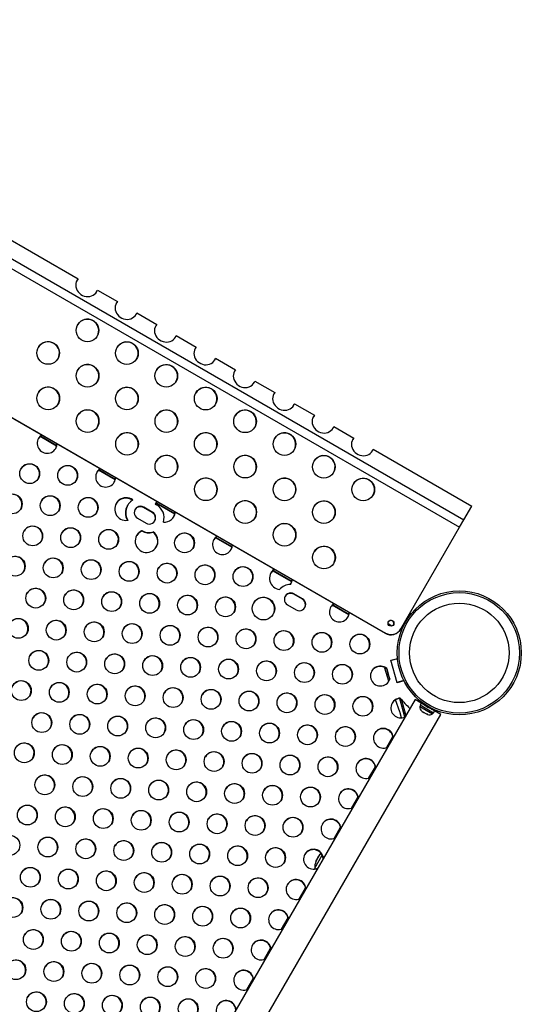
# Model space of a CAD drawing. Extents: x 1631 to 2613, y 1791 to 2459.
# Drawn here: x 2503 to 2525, y 2270 to 2313 of the extents above; entities that cross this region are included whole.
import ezdxf

# ---------------------------------------------------------------- set-up
doc = ezdxf.new("R2010")
doc.units = 0
doc.header["$LTSCALE"] = 0.125
doc.header["$MEASUREMENT"] = 0
doc.layers.add('CONTOUR', color=7, linetype='CONTINUOUS')

msp = doc.modelspace()

# ---------------------------------------------------------------- linework, layer by layer
at = {"layer": 'CONTOUR'}
for p, q in [((2484.56766, 2313.33266), (2522.67278, 2291.33266)), ((2484.37876, 2313.00547), (2522.48388, 2291.00547)), ((2481.9761, 2307.84394), (2519.21519, 2286.34394)), ((2481.98129, 2307.85293), (2519.22038, 2286.35293)), ((2501.36406, 2304.44016), (2505.70742, 2301.93252)), ((2506.56022, 2301.44016), (2507.43947, 2300.93252)), ((2508.29227, 2300.44016), (2509.17153, 2299.93252)), ((2510.02432, 2299.44016), (2510.90358, 2298.93252)), ((2511.75637, 2298.44016), (2512.63563, 2297.93252)), ((2513.48842, 2297.44016), (2514.36768, 2296.93252)), ((2515.22047, 2296.44016), (2516.09973, 2295.93252)), ((2516.95252, 2295.44016), (2517.83178, 2294.93252)), ((2504.76693, 2294.57752), (2504.0397, 2294.99739)), ((2504.77075, 2294.5948), (2504.05275, 2295.00934)), ((2518.68457, 2294.44016), (2523.02132, 2291.93634)), ((2507.33659, 2293.09393), (2506.60936, 2293.5138)), ((2507.34041, 2293.11121), (2506.62241, 2293.52574)), ((2507.88655, 2291.97215), (2507.8833, 2291.96653)), ((2509.09504, 2292.03557), (2509.16335, 2291.99614)), ((2509.96235, 2291.57795), (2509.12292, 2292.0626)), ((2509.96679, 2291.59486), (2509.13535, 2292.0749)), ((2522.67278, 2291.33266), (2523.02132, 2291.93634)), ((2508.96806, 2291.65789), (2508.58918, 2291.87664)), ((2508.59177, 2291.88114), (2508.59501, 2291.88675)), ((2508.97066, 2291.66239), (2508.59177, 2291.88114)), ((2508.9739, 2291.668), (2508.59501, 2291.88675)), ((2508.9765, 2291.6725), (2508.59761, 2291.89125)), ((2508.97066, 2291.66239), (2508.9739, 2291.668)), ((2508.31733, 2291.40579), (2508.69622, 2291.18704)), ((2522.48388, 2291.00547), (2522.67278, 2291.33266)), ((2508.50936, 2290.86341), (2508.52193, 2290.85615)), ((2508.5102, 2290.84344), (2508.5135, 2290.84154)), ((2508.51604, 2290.85356), (2508.51934, 2290.85165)), ((2508.51609, 2290.84604), (2508.51934, 2290.85165)), ((2509.01105, 2290.78987), (2509.0143, 2290.79549)), ((2519.90253, 2286.53445), (2522.48388, 2291.00547)), ((2512.47591, 2290.12674), (2511.74868, 2290.54661)), ((2512.47973, 2290.14402), (2511.76173, 2290.55856)), ((2515.10167, 2288.61076), (2514.26224, 2289.09541)), ((2515.10611, 2288.62767), (2514.27467, 2289.10771)), ((2515.57151, 2287.84539), (2515.19262, 2288.06414)), ((2515.5741, 2287.84989), (2515.19521, 2288.06864)), ((2515.57994, 2287.86), (2515.20105, 2288.07875)), ((2514.92077, 2287.59329), (2515.29966, 2287.37454)), ((2517.61523, 2287.15956), (2516.888, 2287.57943)), ((2517.61905, 2287.17683), (2516.90105, 2287.59137)), ((2519.50784, 2286.66044), (2519.34297, 2286.75563)), ((2520.0324, 2286.705), (2520.00885, 2286.7186)), ((2519.22038, 2286.35293), (2519.21519, 2286.34394)), ((2519.91186, 2286.42718), (2519.8531, 2286.46111)), ((2519.90253, 2286.53445), (2519.89734, 2286.52546)), ((2519.46601, 2285.16288), (2519.75373, 2285.23944)), ((2519.73418, 2284.16895), (2519.46601, 2285.16288)), ((2519.46697, 2285.15933), (2519.75406, 2285.23573)), ((2519.46817, 2285.15489), (2519.75449, 2285.23108)), ((2519.7552, 2285.22348), (2519.47013, 2285.14763)), ((2519.21771, 2284.8225), (2519.19715, 2284.81608)), ((2519.37678, 2284.24135), (2519.19715, 2284.81608)), ((2519.27729, 2284.77924), (2519.28573, 2284.79385)), ((2519.40829, 2284.31523), (2519.41672, 2284.32984)), ((2520.03021, 2284.26366), (2519.73017, 2284.18382)), ((2520.02885, 2284.25949), (2519.73113, 2284.18027)), ((2520.02575, 2284.25412), (2519.73227, 2284.17602)), ((2520.03728, 2284.24961), (2519.73418, 2284.16895)), ((2520.02885, 2284.25949), (2520.02575, 2284.25412)), ((2520.02575, 2284.25412), (2520.02766, 2284.24704)), ((2520.02789, 2284.26304), (2520.02885, 2284.25949)), ((2520.02974, 2284.26353), (2520.03375, 2284.24867)), ((2520.52414, 2283.42611), (2486.47819, 2224.4568)), ((2519.85998, 2282.88583), (2519.67156, 2283.41958)), ((2519.84664, 2283.48085), (2520.06972, 2282.65403)), ((2520.081, 2282.65888), (2519.86303, 2283.47801)), ((2519.86892, 2283.47835), (2519.87735, 2283.49296)), ((2519.93099, 2283.40772), (2520.11652, 2282.72009)), ((2520.79848, 2283.26772), (2520.52414, 2283.42611)), ((2520.79848, 2283.26772), (2520.74554, 2283.17603)), ((2520.77534, 2283.32749), (2520.75525, 2283.29268)), ((2521.38863, 2282.927), (2520.79848, 2283.26772)), ((2519.93258, 2282.62184), (2519.8734, 2282.84119)), ((2520.00999, 2282.92574), (2519.99732, 2282.92237)), ((2520.02197, 2282.88072), (2520.00946, 2282.87739)), ((2520.76457, 2283.16505), (2520.74112, 2283.12443)), ((2520.74112, 2283.12443), (2521.29321, 2282.80568)), ((2521.33569, 2282.83531), (2520.74554, 2283.17603)), ((2520.81266, 2282.93077), (2520.84062, 2282.90463)), ((2520.82863, 2282.91156), (2520.81266, 2282.93077)), ((2520.84062, 2282.90463), (2520.82863, 2282.91156)), ((2520.84062, 2282.90463), (2520.91301, 2282.86284)), ((2520.91301, 2282.86284), (2520.92933, 2282.8634)), ((2520.91304, 2282.86282), (2520.91301, 2282.86284)), ((2520.9453, 2282.8442), (2520.91304, 2282.86282)), ((2520.92933, 2282.8634), (2520.9453, 2282.8442)), ((2520.93599, 2283.19946), (2520.93117, 2283.19111)), ((2520.9453, 2282.8442), (2521.03125, 2282.79457)), ((2521.02247, 2283.17071), (2521.00125, 2283.15415)), ((2521.18889, 2283.04582), (2521.19262, 2283.07247)), ((2521.25593, 2283.00361), (2521.26125, 2283.01282)), ((2521.29321, 2282.80568), (2521.31666, 2282.8463)), ((2521.33569, 2282.83531), (2521.38863, 2282.927)), ((2521.66297, 2282.76861), (2521.38863, 2282.927)), ((2487.61702, 2223.7993), (2521.66297, 2282.76861)), ((2520.06137, 2282.68497), (2520.07005, 2282.70001)), ((2521.03125, 2282.79457), (2521.06786, 2282.78342)), ((2521.03125, 2282.79457), (2521.03194, 2282.79418)), ((2521.03194, 2282.79418), (2521.05154, 2282.78286)), ((2521.06786, 2282.78342), (2521.05154, 2282.78286)), ((2521.05154, 2282.78286), (2521.06865, 2282.77298)), ((2519.26841, 2281.31153), (2519.55207, 2281.80284)), ((2518.50037, 2279.98124), (2518.78403, 2280.47255)), ((2517.73233, 2278.65095), (2518.01599, 2279.14227)), ((2516.96429, 2277.32067), (2517.24795, 2277.81198)), ((2516.11458, 2276.00481), (2516.44634, 2276.57943)), ((2516.1605, 2276.30306), (2516.348, 2276.62782)), ((2516.35079, 2276.62621), (2516.348, 2276.62782)), ((2516.11458, 2276.00481), (2516.12594, 2275.97402)), ((2516.1605, 2276.30306), (2516.16329, 2276.30145)), ((2515.42821, 2274.6601), (2515.71187, 2275.15141)), ((2514.66017, 2273.32981), (2514.94383, 2273.82112)), ((2513.89213, 2271.99952), (2514.17579, 2272.49084)), ((2513.12409, 2270.66924), (2513.40775, 2271.16055))]:
    msp.add_line(p, q, dxfattribs=at)
at = {"layer": 'CONTOUR', "flags": 128}
for points in [[(2505.70742, 2301.93252), (2505.66328, 2301.87131), (2505.63103, 2301.8031), (2505.61155, 2301.72979), (2505.60539, 2301.65338), (2505.61271, 2301.576), (2505.63332, 2301.49978), (2505.66664, 2301.42681), (2505.71175, 2301.35911), (2505.76742, 2301.29855), (2505.8321, 2301.24679), (2505.90402, 2301.20527), (2505.98118, 2301.17513), (2506.06146, 2301.1572), (2506.14265, 2301.15198), (2506.2225, 2301.15961), (2506.29882, 2301.17988), (2506.36949, 2301.21223), (2506.43258, 2301.25576), (2506.48633, 2301.30929), (2506.52927, 2301.37132), (2506.56022, 2301.44016)], [(2507.43947, 2300.93252), (2507.39533, 2300.87131), (2507.36308, 2300.8031), (2507.3436, 2300.72979), (2507.33744, 2300.65338), (2507.34476, 2300.576), (2507.36537, 2300.49978), (2507.39869, 2300.42681), (2507.4438, 2300.35911), (2507.49947, 2300.29855), (2507.56415, 2300.24679), (2507.63607, 2300.20527), (2507.71323, 2300.17513), (2507.79351, 2300.1572), (2507.8747, 2300.15198), (2507.95455, 2300.15961), (2508.03087, 2300.17988), (2508.10154, 2300.21223), (2508.16463, 2300.25576), (2508.21838, 2300.30929), (2508.26132, 2300.37132), (2508.29227, 2300.44016)], [(2509.17153, 2299.93252), (2509.12738, 2299.87131), (2509.09513, 2299.8031), (2509.07565, 2299.72979), (2509.06949, 2299.65338), (2509.07681, 2299.576), (2509.09742, 2299.49978), (2509.13074, 2299.42681), (2509.17585, 2299.35911), (2509.23152, 2299.29855), (2509.2962, 2299.24679), (2509.36812, 2299.20527), (2509.44528, 2299.17513), (2509.52556, 2299.1572), (2509.60675, 2299.15198), (2509.6866, 2299.15961), (2509.76292, 2299.17988), (2509.8336, 2299.21223), (2509.89668, 2299.25576), (2509.95043, 2299.30929), (2509.99337, 2299.37132), (2510.02432, 2299.44016)], [(2510.90358, 2298.93252), (2510.85943, 2298.87131), (2510.82718, 2298.8031), (2510.8077, 2298.72979), (2510.80154, 2298.65338), (2510.80886, 2298.576), (2510.82947, 2298.49978), (2510.86279, 2298.42681), (2510.90791, 2298.35911), (2510.96357, 2298.29855), (2511.02825, 2298.24679), (2511.10017, 2298.20527), (2511.17733, 2298.17513), (2511.25761, 2298.1572), (2511.3388, 2298.15198), (2511.41865, 2298.15961), (2511.49497, 2298.17988), (2511.56565, 2298.21223), (2511.62873, 2298.25576), (2511.68249, 2298.30929), (2511.72543, 2298.37132), (2511.75637, 2298.44016)], [(2512.63563, 2297.93252), (2512.59148, 2297.87131), (2512.55923, 2297.8031), (2512.53975, 2297.72979), (2512.53359, 2297.65338), (2512.54091, 2297.576), (2512.56152, 2297.49978), (2512.59484, 2297.42681), (2512.63996, 2297.35911), (2512.69562, 2297.29855), (2512.76031, 2297.24679), (2512.83222, 2297.20527), (2512.90938, 2297.17513), (2512.98966, 2297.1572), (2513.07085, 2297.15198), (2513.1507, 2297.15961), (2513.22702, 2297.17988), (2513.2977, 2297.21223), (2513.36078, 2297.25576), (2513.41454, 2297.30929), (2513.45748, 2297.37132), (2513.48842, 2297.44016)], [(2514.36768, 2296.93252), (2514.32354, 2296.87131), (2514.29128, 2296.8031), (2514.2718, 2296.72979), (2514.26564, 2296.65338), (2514.27297, 2296.576), (2514.29357, 2296.49978), (2514.32689, 2296.42681), (2514.37201, 2296.35911), (2514.42767, 2296.29855), (2514.49236, 2296.24679), (2514.56427, 2296.20527), (2514.64143, 2296.17513), (2514.72171, 2296.1572), (2514.8029, 2296.15198), (2514.88276, 2296.15961), (2514.95907, 2296.17988), (2515.02975, 2296.21223), (2515.09283, 2296.25576), (2515.14659, 2296.30929), (2515.18953, 2296.37132), (2515.22047, 2296.44016)], [(2516.09973, 2295.93252), (2516.05559, 2295.87131), (2516.02333, 2295.8031), (2516.00385, 2295.72979), (2515.99769, 2295.65338), (2516.00502, 2295.576), (2516.02562, 2295.49978), (2516.05894, 2295.42681), (2516.10406, 2295.35911), (2516.15972, 2295.29855), (2516.22441, 2295.24679), (2516.29632, 2295.20527), (2516.37348, 2295.17513), (2516.45377, 2295.1572), (2516.53495, 2295.15198), (2516.61481, 2295.15961), (2516.69112, 2295.17988), (2516.7618, 2295.21223), (2516.82488, 2295.25576), (2516.87864, 2295.30929), (2516.92158, 2295.37132), (2516.95252, 2295.44016)], [(2517.83178, 2294.93252), (2517.78764, 2294.87131), (2517.75538, 2294.8031), (2517.73591, 2294.72979), (2517.72974, 2294.65338), (2517.73707, 2294.576), (2517.75767, 2294.49978), (2517.79099, 2294.42681), (2517.83611, 2294.35911), (2517.89178, 2294.29855), (2517.95646, 2294.24679), (2518.02837, 2294.20527), (2518.10553, 2294.17513), (2518.18582, 2294.1572), (2518.267, 2294.15198), (2518.34686, 2294.15961), (2518.42317, 2294.17988), (2518.49385, 2294.21223), (2518.55693, 2294.25576), (2518.61069, 2294.30929), (2518.65363, 2294.37132), (2518.68457, 2294.44016)], [(2509.19459, 2292.12934), (2509.15038, 2292.09358), (2509.09245, 2292.03108)], [(2509.19259, 2292.1305), (2509.15298, 2292.09808), (2509.09504, 2292.03557)], [(2509.19717, 2292.12785), (2509.14714, 2292.08796), (2509.09657, 2292.03469)], [(2509.19931, 2292.12662), (2509.14454, 2292.08347), (2509.09733, 2292.03425)], [(2519.37678, 2284.24135), (2519.37716, 2284.24205), (2519.40829, 2284.31523)], [(2519.9284, 2283.40323), (2519.92054, 2283.4129), (2519.86892, 2283.47835)], [(2516.38982, 2276.66774), (2516.38951, 2276.66743), (2516.35079, 2276.62621)]]:
    msp.add_lwpolyline(points, dxfattribs=at)
at = {"layer": 'CONTOUR'}
for centre, radius in [((2506.12441, 2299.66768), 0.49881), ((2504.39536, 2298.67286), 0.49881), ((2507.85647, 2298.66768), 0.49881), ((2506.12741, 2297.67286), 0.49881), ((2509.58852, 2297.66768), 0.49881), ((2504.39835, 2296.67804), 0.49881), ((2507.85946, 2296.67286), 0.49881), ((2511.32057, 2296.66768), 0.49881), ((2506.1304, 2295.67804), 0.49881), ((2509.59151, 2295.67286), 0.49881), ((2513.05262, 2295.66768), 0.49881), ((2507.86245, 2294.67804), 0.49881), ((2511.32356, 2294.67286), 0.49881), ((2514.78467, 2294.66768), 0.49881), ((2509.5945, 2293.67804), 0.49881), ((2513.05561, 2293.67286), 0.49881), ((2516.51672, 2293.66768), 0.49881), ((2503.58344, 2293.36531), 0.43646), ((2505.25229, 2293.28865), 0.43646), ((2511.32655, 2292.67804), 0.49881), ((2514.78766, 2292.67286), 0.49881), ((2518.24877, 2292.66768), 0.49881), ((2502.8154, 2292.03502), 0.43646), ((2504.48425, 2291.95837), 0.43646), ((2506.1531, 2291.88171), 0.43646), ((2513.0586, 2291.67804), 0.49881), ((2516.51971, 2291.67286), 0.49881), ((2503.71621, 2290.62808), 0.43646), ((2514.79065, 2290.67804), 0.49881), ((2505.38506, 2290.55143), 0.43646), ((2507.05391, 2290.47477), 0.43646), ((2510.39161, 2290.32147), 0.43646), ((2516.5227, 2289.67804), 0.49881), ((2502.94817, 2289.2978), 0.43646), ((2504.61702, 2289.22114), 0.43646), ((2506.28587, 2289.14449), 0.43646), ((2507.95472, 2289.06783), 0.43646), ((2509.62357, 2288.99118), 0.43646), ((2511.29242, 2288.91453), 0.43646), ((2512.96127, 2288.83787), 0.43646), ((2503.84898, 2287.89086), 0.43646), ((2505.51783, 2287.8142), 0.43646), ((2507.18668, 2287.73755), 0.43646), ((2508.85553, 2287.66089), 0.43646), ((2510.52438, 2287.58424), 0.43646), ((2522.47041, 2285.48214), 2.7275), ((2522.47041, 2285.48214), 2.64952), ((2512.19323, 2287.50759), 0.43646), ((2513.86221, 2287.43087), 0.49881), ((2522.47041, 2285.48214), 2.18858), ((2503.08093, 2286.56057), 0.43646), ((2504.74978, 2286.48392), 0.43646), ((2506.41864, 2286.40726), 0.43646), ((2508.08749, 2286.33061), 0.43646), ((2519.4692, 2286.78453), 0.12969), ((2509.75634, 2286.25395), 0.43646), ((2511.42519, 2286.1773), 0.43646), ((2513.09404, 2286.10065), 0.43646), ((2514.76289, 2286.02399), 0.43646), ((2516.43174, 2285.94734), 0.43646), ((2518.10059, 2285.87068), 0.43646), ((2503.98174, 2285.15363), 0.43646), ((2505.65059, 2285.07698), 0.43646), ((2507.31944, 2285.00032), 0.43646), ((2508.98829, 2284.92367), 0.43646), ((2510.65715, 2284.84701), 0.43646), ((2512.326, 2284.77036), 0.43646), ((2513.99485, 2284.69371), 0.43646), ((2515.6637, 2284.61705), 0.43646), ((2517.33255, 2284.5404), 0.43646), ((2503.2137, 2283.82334), 0.43646), ((2504.88255, 2283.74669), 0.43646), ((2506.5514, 2283.67004), 0.43646), ((2508.22025, 2283.59338), 0.43646), ((2509.8891, 2283.51673), 0.43646), ((2511.55795, 2283.44007), 0.43646), ((2513.2268, 2283.36342), 0.43646), ((2514.89566, 2283.28677), 0.43646), ((2516.56451, 2283.21011), 0.43646), ((2518.23336, 2283.13346), 0.43646), ((2504.11451, 2282.4164), 0.43646), ((2505.78336, 2282.33975), 0.43646), ((2507.45221, 2282.2631), 0.43646), ((2509.12106, 2282.18644), 0.43646), ((2510.78991, 2282.10979), 0.43646), ((2512.45876, 2282.03313), 0.43646), ((2514.12761, 2281.95648), 0.43646), ((2515.79646, 2281.87983), 0.43646), ((2517.46532, 2281.80317), 0.43646), ((2503.34647, 2281.08612), 0.43646), ((2505.01532, 2281.00946), 0.43646), ((2506.68417, 2280.93281), 0.43646), ((2508.35302, 2280.85616), 0.43646), ((2510.02187, 2280.7795), 0.43646), ((2511.69072, 2280.70285), 0.43646), ((2513.35957, 2280.62619), 0.43646), ((2515.02842, 2280.54954), 0.43646), ((2516.69727, 2280.47289), 0.43646), ((2504.24728, 2279.67918), 0.43646), ((2505.91613, 2279.60252), 0.43646), ((2507.58498, 2279.52587), 0.43646), ((2509.25383, 2279.44922), 0.43646), ((2510.92268, 2279.37256), 0.43646), ((2512.59153, 2279.29591), 0.43646), ((2514.26038, 2279.21925), 0.43646), ((2515.92923, 2279.1426), 0.43646), ((2503.47924, 2278.34889), 0.43646), ((2505.14809, 2278.27224), 0.43646), ((2506.81694, 2278.19558), 0.43646), ((2508.48579, 2278.11893), 0.43646), ((2510.15464, 2278.04228), 0.43646), ((2511.82349, 2277.96562), 0.43646), ((2513.49234, 2277.88897), 0.43646), ((2515.16119, 2277.81231), 0.43646), ((2502.7112, 2277.01861), 0.43646), ((2504.38005, 2276.94195), 0.43646), ((2506.0489, 2276.8653), 0.43646), ((2507.71775, 2276.78864), 0.43646), ((2509.3866, 2276.71199), 0.43646), ((2511.05545, 2276.63534), 0.43646), ((2512.7243, 2276.55868), 0.43646), ((2514.39315, 2276.48203), 0.43646), ((2503.61201, 2275.61167), 0.43646), ((2505.28086, 2275.53501), 0.43646), ((2506.94971, 2275.45836), 0.43646), ((2508.61856, 2275.3817), 0.43646), ((2510.28741, 2275.30505), 0.43646), ((2511.95626, 2275.2284), 0.43646), ((2513.62511, 2275.15174), 0.43646), ((2502.84397, 2274.28138), 0.43646), ((2504.51282, 2274.20473), 0.43646), ((2506.18167, 2274.12807), 0.43646), ((2507.85052, 2274.05142), 0.43646), ((2509.51937, 2273.97476), 0.43646), ((2511.18822, 2273.89811), 0.43646), ((2512.85707, 2273.82146), 0.43646), ((2503.74478, 2272.87444), 0.43646), ((2505.41363, 2272.79779), 0.43646), ((2507.08248, 2272.72113), 0.43646), ((2508.75133, 2272.64448), 0.43646), ((2510.42018, 2272.56782), 0.43646), ((2512.08903, 2272.49117), 0.43646), ((2502.97673, 2271.54415), 0.43646), ((2504.64559, 2271.4675), 0.43646), ((2506.31444, 2271.39085), 0.43646), ((2507.98329, 2271.31419), 0.43646), ((2509.65214, 2271.23754), 0.43646), ((2511.32099, 2271.16088), 0.43646), ((2503.87754, 2270.13721), 0.43646), ((2505.54639, 2270.06056), 0.43646), ((2507.21525, 2269.98391), 0.43646), ((2508.8841, 2269.90725), 0.43646), ((2510.55295, 2269.8306), 0.43646)]:
    msp.add_circle(centre, radius, dxfattribs=at)
for centre, radius, start, end in [((2506.11744, 2299.65796), 0.5, 330.152165, 149.847835), ((2504.38838, 2298.66314), 0.5, 330.152165, 149.847835), ((2507.84949, 2298.65796), 0.5, 330.152165, 149.847835), ((2506.12043, 2297.66314), 0.5, 330.152165, 149.847835), ((2509.58154, 2297.65796), 0.5, 330.152165, 149.847835), ((2504.39137, 2296.66833), 0.5, 330.152165, 149.847835), ((2507.85248, 2296.66314), 0.5, 330.152165, 149.847835), ((2511.31359, 2296.65796), 0.5, 330.152165, 149.847835), ((2506.12342, 2295.66833), 0.5, 330.152165, 149.847835), ((2509.58453, 2295.66314), 0.5, 330.152165, 149.847835), ((2513.04564, 2295.65796), 0.5, 330.152165, 149.847835), ((2504.351, 2294.69626), 0.43721, 122.956797, 329.933263), ((2504.33974, 2294.68263), 0.43486, 120.185285, 148.882367), ((2507.85547, 2294.66833), 0.5, 330.152165, 149.847835), ((2511.31658, 2294.66314), 0.5, 330.152165, 149.847835), ((2514.77769, 2294.65796), 0.5, 330.152165, 149.847835), ((2504.34433, 2294.67999), 0.43485, 331.11735, 359.814998), ((2504.35281, 2294.69458), 0.4348, 330.004743, 357.286446), ((2509.58752, 2293.66833), 0.5, 330.152165, 149.847835), ((2513.04863, 2293.66314), 0.5, 330.152165, 149.847835), ((2516.50974, 2293.65796), 0.5, 330.152165, 149.847835), ((2503.57343, 2293.35006), 0.43752, 331.25674, 148.74326), ((2505.24228, 2293.27341), 0.43752, 331.256757, 148.743243), ((2506.92066, 2293.21266), 0.43721, 122.956797, 329.933263), ((2506.9094, 2293.19904), 0.43486, 120.185285, 148.882348), ((2506.91399, 2293.19639), 0.43485, 331.117369, 359.814998), ((2506.92247, 2293.21098), 0.4348, 330.004743, 357.286446), ((2511.31957, 2292.66833), 0.5, 330.152165, 149.847835), ((2514.78068, 2292.66314), 0.5, 330.152165, 149.847835), ((2518.24179, 2292.65796), 0.5, 330.152165, 149.847835), ((2502.80539, 2292.01977), 0.43752, 331.256823, 148.743177), ((2504.47424, 2291.94312), 0.43752, 331.256843, 148.743158), ((2506.14309, 2291.86647), 0.43752, 331.256705, 148.743294), ((2507.82051, 2291.80518), 0.49876, 53.811172, 278.705665), ((2507.81405, 2291.79481), 0.49933, 53.771528, 149.888672), ((2507.81144, 2291.79031), 0.49933, 54.748156, 148.919083), ((2507.8173, 2291.80043), 0.49933, 53.771528, 149.888672), ((2508.4468, 2291.63562), 0.65346, 150.207571, 209.88026), ((2508.45268, 2291.64571), 0.65351, 150.031922, 211.150512), ((2508.45464, 2291.6501), 0.6529, 121.345267, 211.171571), ((2508.45684, 2291.64888), 0.28028, 59.851508, 240.148492), ((2508.44834, 2291.63381), 0.28072, 59.888583, 148.188768), ((2508.45094, 2291.63831), 0.28071, 59.887902, 148.719945), ((2508.45419, 2291.64395), 0.28069, 59.88638, 149.915364), ((2508.83624, 2291.42788), 0.65568, 342.521852, 60.07425), ((2513.05162, 2291.66833), 0.5, 330.152165, 149.847835), ((2516.51273, 2291.66314), 0.5, 330.152165, 149.847835), ((2508.83699, 2291.42941), 0.28028, 239.851508, 60.148492), ((2508.82798, 2291.41445), 0.28086, 331.840042, 60.082547), ((2508.8306, 2291.41897), 0.28084, 330.113955, 60.0843), ((2508.83384, 2291.42459), 0.28084, 330.113955, 60.0843), ((2509.49187, 2291.72757), 0.49754, 266.517904, 353.614482), ((2509.48665, 2291.71707), 0.49688, 330.004298, 355.129457), ((2509.48404, 2291.71258), 0.4969, 330.977607, 355.791848), ((2509.48998, 2291.72266), 0.4968, 330.002361, 354.308033), ((2503.7062, 2290.61283), 0.43752, 331.256713, 148.743287), ((2514.78367, 2290.66833), 0.5, 330.152165, 149.847835), ((2505.37505, 2290.53618), 0.43752, 331.256934, 148.743067), ((2507.0439, 2290.45953), 0.43752, 331.256673, 148.743327), ((2508.72062, 2290.3981), 0.49929, 113.449859, 53.602095), ((2508.7134, 2290.38975), 0.49712, 113.384349, 149.991118), ((2508.71664, 2290.39536), 0.49712, 113.384349, 149.991118), ((2508.71083, 2290.38522), 0.49716, 113.38511, 147.076901), ((2508.83822, 2291.43258), 0.65734, 239.981991, 285.772206), ((2508.82978, 2291.41795), 0.65732, 240.919814, 285.772555), ((2508.83562, 2291.42806), 0.65732, 240.919978, 285.772555), ((2508.71384, 2290.38265), 0.49898, 333.016624, 53.812671), ((2508.7165, 2290.38719), 0.49891, 330.085043, 53.815721), ((2508.71975, 2290.39281), 0.49891, 330.085043, 53.815721), ((2510.3816, 2290.30622), 0.43752, 331.256621, 148.743379), ((2512.05998, 2290.24548), 0.43721, 122.956797, 329.933263), ((2512.04872, 2290.23185), 0.43486, 120.185285, 148.882274), ((2512.05331, 2290.2292), 0.43485, 331.117443, 359.814998), ((2512.06179, 2290.2438), 0.4348, 330.004743, 357.286446), ((2516.51572, 2289.66833), 0.5, 330.152165, 149.847835), ((2502.93816, 2289.28255), 0.43752, 331.256625, 148.743374), ((2504.60701, 2289.20589), 0.43752, 331.256648, 148.743351), ((2506.27586, 2289.12924), 0.43752, 331.256943, 148.743058), ((2507.94471, 2289.05259), 0.43752, 331.256941, 148.74306), ((2509.61356, 2288.97593), 0.43752, 331.256811, 148.743189), ((2511.28241, 2288.89928), 0.43752, 331.256937, 148.743063), ((2512.95126, 2288.82262), 0.43752, 331.256772, 148.743228), ((2514.62897, 2288.76221), 0.49913, 126.524516, 262.771901), ((2514.62053, 2288.75303), 0.49683, 124.869252, 149.996993), ((2514.61795, 2288.74853), 0.49685, 124.206841, 149.023852), ((2514.62377, 2288.75866), 0.49682, 125.692462, 149.997145), ((2515.05853, 2287.83652), 0.65404, 90.812634, 138.833382), ((2514.63191, 2288.75996), 0.49678, 327.151549, 353.653197), ((2514.62603, 2288.74986), 0.49682, 330.002842, 355.130913), ((2514.62341, 2288.74537), 0.49684, 330.975988, 355.793318), ((2514.62928, 2288.75548), 0.49681, 330.002694, 354.307699), ((2503.83897, 2287.87561), 0.43752, 331.256758, 148.743242), ((2505.50782, 2287.79895), 0.43752, 331.256624, 148.743375), ((2507.17667, 2287.7223), 0.43752, 331.256872, 148.743128), ((2508.84552, 2287.64565), 0.43752, 331.256725, 148.743274), ((2510.51437, 2287.56899), 0.43752, 331.256648, 148.743351), ((2515.06028, 2287.83638), 0.28028, 59.851508, 240.148492), ((2515.05439, 2287.82583), 0.28069, 59.88638, 149.915364), ((2515.05179, 2287.82131), 0.28072, 59.888583, 148.188728), ((2512.18322, 2287.49234), 0.43752, 331.256751, 148.743249), ((2513.85198, 2287.41552), 0.50002, 331.121942, 148.878058), ((2515.44043, 2287.61691), 0.28028, 239.851508, 60.148492), ((2515.43142, 2287.60195), 0.28086, 331.839975, 60.082547), ((2515.43403, 2287.60646), 0.28085, 331.308515, 60.083089), ((2517.19929, 2287.27829), 0.43721, 122.956797, 329.933263), ((2517.18804, 2287.26466), 0.43486, 120.185285, 148.882062), ((2517.19263, 2287.26202), 0.43485, 331.117656, 359.814998), ((2517.20111, 2287.27661), 0.4348, 330.004743, 357.286446), ((2503.07093, 2286.54532), 0.43752, 331.25691, 148.743091), ((2504.73978, 2286.46867), 0.43752, 331.256601, 148.743398), ((2506.40863, 2286.39201), 0.43752, 331.256952, 148.743049), ((2508.07748, 2286.31536), 0.43752, 331.256803, 148.743197), ((2519.46416, 2286.77517), 0.13001, 332.434107, 147.565894), ((2509.74633, 2286.23871), 0.43752, 331.256874, 148.743127), ((2511.41518, 2286.16205), 0.43752, 331.256692, 148.743307), ((2513.08403, 2286.0854), 0.43752, 331.256867, 148.743133), ((2514.75288, 2286.00874), 0.43752, 331.25692, 148.74308), ((2516.42173, 2285.93209), 0.43752, 331.25658, 148.743419), ((2518.09058, 2285.85544), 0.43752, 331.256904, 148.743096), ((2519.46552, 2286.77573), 0.4991, 239.896971, 329.904774), ((2519.47071, 2286.78472), 0.4991, 239.896971, 329.904774), ((2503.97174, 2285.13838), 0.43752, 331.256662, 148.743337), ((2505.64059, 2285.06173), 0.43752, 331.256606, 148.743393), ((2507.30944, 2284.98507), 0.43752, 331.256752, 148.743248), ((2508.97829, 2284.90842), 0.43752, 331.256778, 148.743222), ((2510.64714, 2284.83177), 0.43752, 331.256926, 148.743074), ((2512.31599, 2284.75511), 0.43752, 331.256834, 148.743166), ((2513.98484, 2284.67846), 0.43752, 331.256869, 148.743131), ((2515.65369, 2284.60181), 0.43752, 331.256823, 148.743177), ((2517.32254, 2284.52515), 0.43752, 331.256836, 148.743164), ((2519.00074, 2284.4629), 0.43675, 49.267341, 342.262528), ((2518.9911, 2284.44893), 0.43705, 49.092812, 148.77192), ((2522.37233, 2285.4025), 3.15717, 191.385712, 200.144157), ((2522.38076, 2285.41711), 3.15717, 191.385712, 200.144157), ((2503.2037, 2283.8081), 0.43752, 331.256817, 148.743183), ((2504.87255, 2283.73144), 0.43752, 331.256651, 148.743349), ((2506.5414, 2283.65479), 0.43752, 331.256863, 148.743138), ((2508.21025, 2283.57813), 0.43752, 331.256784, 148.743216), ((2509.8791, 2283.50148), 0.43752, 331.256939, 148.743061), ((2511.54795, 2283.42483), 0.43752, 331.256657, 148.743342), ((2513.2168, 2283.34817), 0.43752, 331.25657, 148.743429), ((2514.88565, 2283.27152), 0.43752, 331.256728, 148.743271), ((2516.5545, 2283.19487), 0.43752, 331.256688, 148.743311), ((2518.22335, 2283.11821), 0.43752, 331.256712, 148.743288), ((2519.90131, 2283.05691), 0.43671, 93.145624, 294.33222), ((2519.89102, 2283.0433), 0.43561, 92.908583, 148.858698), ((2522.39232, 2285.42332), 3.17039, 217.50799, 228.735742), ((2522.02014, 2284.72457), 1.87199, 222.340296, 237.024395), ((2504.10451, 2282.40116), 0.43752, 331.256706, 148.743293), ((2519.21918, 2282.66896), 0.67651, 14.749319, 18.697661), ((2520.99412, 2283.10305), 0.2539, 175.170658, 228.258924), ((2522.0623, 2284.77528), 1.9375, 236.794751, 243.205249), ((2522.04782, 2284.73822), 1.89789, 243.091067, 257.502811), ((2505.77336, 2282.3245), 0.43752, 331.256731, 148.743269), ((2507.44221, 2282.24785), 0.43752, 331.256778, 148.743222), ((2509.11106, 2282.17119), 0.43752, 331.256847, 148.743153), ((2510.77991, 2282.09454), 0.43752, 331.256634, 148.743366), ((2512.44876, 2282.01789), 0.43752, 331.256738, 148.743262), ((2514.11761, 2281.94123), 0.43752, 331.256725, 148.743275), ((2521.1482, 2283.01409), 0.2539, 251.741076, 304.829342), ((2515.78646, 2281.86458), 0.43752, 331.256846, 148.743155), ((2517.45531, 2281.78793), 0.43752, 331.257057, 148.742944), ((2519.13361, 2281.72664), 0.43658, 5.708513, 294.291487), ((2519.12418, 2281.71101), 0.43767, 5.827515, 148.715672), ((2503.33647, 2281.07087), 0.43752, 331.256866, 148.743135), ((2505.00532, 2280.99422), 0.43752, 331.256716, 148.743283), ((2506.67417, 2280.91756), 0.43752, 331.256774, 148.743226), ((2508.34302, 2280.84091), 0.43752, 331.256941, 148.743059), ((2510.01187, 2280.76425), 0.43752, 331.256795, 148.743205), ((2511.68072, 2280.6876), 0.43752, 331.256775, 148.743225), ((2513.34957, 2280.61095), 0.43752, 331.256696, 148.743304), ((2515.01842, 2280.53429), 0.43752, 331.256741, 148.743259), ((2516.68727, 2280.45764), 0.43752, 331.25683, 148.74317), ((2518.36557, 2280.39635), 0.43658, 5.708513, 294.291487), ((2518.35614, 2280.38073), 0.43767, 5.827515, 148.715805), ((2504.23728, 2279.66393), 0.43752, 331.256697, 148.743303), ((2505.90613, 2279.58728), 0.43752, 331.25676, 148.74324), ((2507.57498, 2279.51062), 0.43752, 331.256905, 148.743095), ((2509.24383, 2279.43397), 0.43752, 331.256807, 148.743193), ((2510.91268, 2279.35731), 0.43752, 331.256803, 148.743197), ((2512.58153, 2279.28066), 0.43752, 331.256782, 148.743218), ((2514.25038, 2279.20401), 0.43752, 331.256866, 148.743134), ((2515.91923, 2279.12735), 0.43752, 331.256988, 148.743013), ((2517.59753, 2279.06606), 0.43658, 5.708513, 294.291487), ((2517.5881, 2279.05044), 0.43767, 5.827515, 148.715647), ((2503.46923, 2278.33364), 0.43752, 331.256867, 148.743134), ((2505.13809, 2278.25699), 0.43752, 331.256697, 148.743303), ((2506.80694, 2278.18034), 0.43752, 331.256648, 148.743352), ((2508.47579, 2278.10368), 0.43752, 331.256649, 148.74335), ((2510.14464, 2278.02703), 0.43752, 331.256771, 148.743229), ((2511.81349, 2277.95037), 0.43752, 331.256893, 148.743108), ((2513.48234, 2277.87372), 0.43752, 331.256895, 148.743105), ((2515.15119, 2277.79707), 0.43752, 331.256912, 148.743088), ((2516.82949, 2277.73578), 0.43658, 5.708513, 294.291487), ((2516.82006, 2277.72016), 0.43767, 5.827515, 148.715774), ((2504.37004, 2276.9267), 0.43752, 331.256805, 148.743195), ((2506.03889, 2276.85005), 0.43752, 331.25682, 148.74318), ((2507.70774, 2276.7734), 0.43752, 331.256617, 148.743382), ((2509.3766, 2276.69674), 0.43752, 331.256675, 148.743324), ((2511.04545, 2276.62009), 0.43752, 331.256618, 148.743381), ((2512.7143, 2276.54343), 0.43752, 331.256768, 148.743232), ((2514.38315, 2276.46678), 0.43752, 331.25698, 148.743021), ((2516.06144, 2276.40549), 0.43658, 5.708513, 294.291487), ((2516.05201, 2276.38987), 0.43767, 5.827515, 148.715979), ((2517.05598, 2276.00255), 0.94141, 139.540878, 160.459122), ((2503.602, 2275.59642), 0.43752, 331.256819, 148.743181), ((2505.27085, 2275.51976), 0.43752, 331.256764, 148.743236), ((2506.9397, 2275.44311), 0.43752, 331.256775, 148.743225), ((2517.05598, 2276.00255), 0.94141, 161.488434, 179.862834), ((2508.60855, 2275.36646), 0.43752, 331.256943, 148.743058), ((2510.2774, 2275.2898), 0.43752, 331.256885, 148.743115), ((2511.94625, 2275.21315), 0.43752, 331.256699, 148.743301), ((2513.61511, 2275.13649), 0.43752, 331.256759, 148.743241), ((2515.2934, 2275.07521), 0.43658, 5.708513, 294.291487), ((2515.28397, 2275.05958), 0.43767, 5.827515, 148.71576), ((2502.83396, 2274.26613), 0.43752, 331.256808, 148.743193), ((2504.50281, 2274.18948), 0.43752, 331.256754, 148.743246), ((2506.17166, 2274.11282), 0.43752, 331.256687, 148.743313), ((2507.84051, 2274.03617), 0.43752, 331.2567, 148.7433), ((2509.50936, 2273.95952), 0.43752, 331.256657, 148.743342), ((2511.17821, 2273.88286), 0.43752, 331.256732, 148.743268), ((2512.84706, 2273.80621), 0.43752, 331.256764, 148.743236), ((2514.52536, 2273.74492), 0.43658, 5.708513, 294.291487), ((2514.51593, 2273.7293), 0.43767, 5.827515, 148.715843), ((2503.73477, 2272.85919), 0.43752, 331.256876, 148.743125), ((2505.40362, 2272.78254), 0.43752, 331.256778, 148.743222), ((2507.07247, 2272.70588), 0.43752, 331.256767, 148.743233), ((2508.74132, 2272.62923), 0.43752, 331.256669, 148.743331), ((2510.41017, 2272.55258), 0.43752, 331.256866, 148.743135), ((2512.07902, 2272.47592), 0.43752, 331.25685, 148.74315), ((2513.75732, 2272.41463), 0.43658, 5.708513, 294.291487), ((2513.74789, 2272.39901), 0.43767, 5.827515, 148.715793), ((2502.96673, 2271.52891), 0.43752, 331.256832, 148.743168), ((2504.63558, 2271.45225), 0.43752, 331.256759, 148.743241), ((2506.30443, 2271.3756), 0.43752, 331.257051, 148.74295), ((2507.97328, 2271.29894), 0.43752, 331.256737, 148.743263), ((2509.64213, 2271.22229), 0.43752, 331.256796, 148.743204), ((2511.31098, 2271.14564), 0.43752, 331.256754, 148.743246), ((2512.98928, 2271.08435), 0.43658, 5.708513, 294.291487), ((2512.97985, 2271.06873), 0.43767, 5.827515, 148.715731), ((2503.86754, 2270.12197), 0.43752, 331.256937, 148.743064), ((2505.53639, 2270.04531), 0.43752, 331.256754, 148.743246), ((2507.20524, 2269.96866), 0.43752, 331.256649, 148.74335), ((2508.87409, 2269.892), 0.43752, 331.256875, 148.743126), ((2510.54294, 2269.81535), 0.43752, 331.256784, 148.743216), ((2512.22124, 2269.75406), 0.43658, 5.708513, 294.291487), ((2512.21181, 2269.73844), 0.43767, 5.827515, 148.715618)]:
    msp.add_arc(centre, radius, start, end, dxfattribs=at)
for centre, start_param, end_param in [((2506.08587, 2301.6033), 1.39575686, 1.55404936), ((2506.08587, 2301.6033), 4.72913595, 4.88742845), ((2507.81792, 2300.6033), 1.39575686, 1.55404895), ((2507.81792, 2300.6033), 4.72913636, 4.88742845), ((2509.54998, 2299.6033), 1.39575686, 1.55404949), ((2509.54998, 2299.6033), 4.72913581, 4.88742845), ((2511.28203, 2298.6033), 1.39575686, 1.55404921), ((2511.28203, 2298.6033), 4.7291361, 4.88742845), ((2513.01408, 2297.6033), 1.39575686, 1.55404841), ((2513.01408, 2297.6033), 4.7291369, 4.88742845), ((2514.74613, 2296.6033), 1.39575686, 1.55404882), ((2514.74613, 2296.6033), 4.72913649, 4.88742845), ((2516.47818, 2295.6033), 1.39575686, 1.55404867), ((2516.47818, 2295.6033), 4.72913663, 4.88742845), ((2518.21023, 2294.6033), 1.39575686, 1.55404895), ((2518.21023, 2294.6033), 4.72913636, 4.88742845)]:
    msp.add_ellipse(centre, major_axis=(0.27532, 0.47686), ratio=0.90804347, start_param=start_param, end_param=end_param, dxfattribs=at)

doc.saveas('drawing.dxf')
